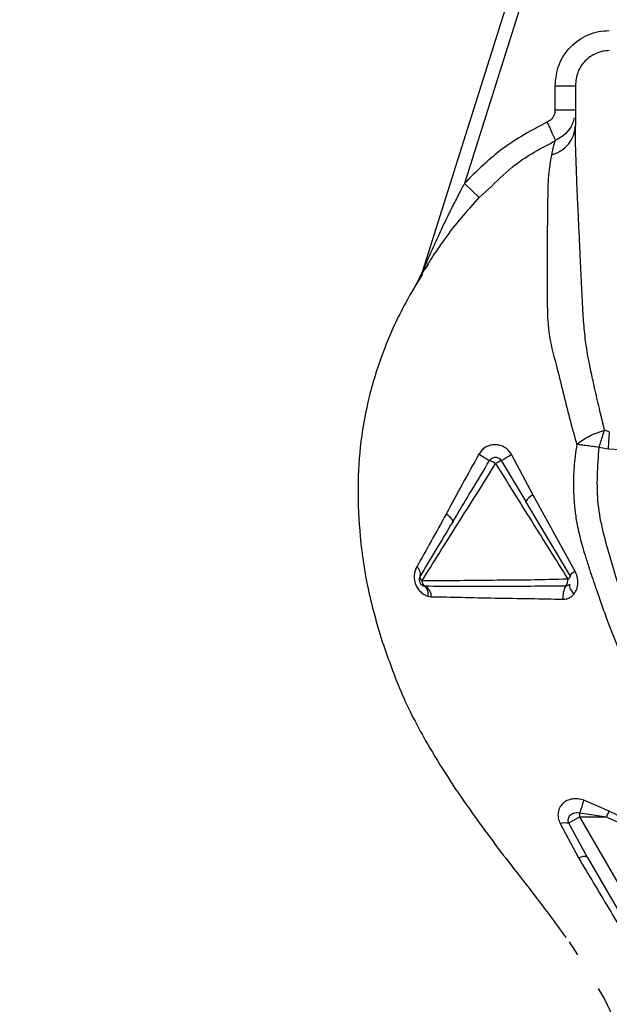
# Paper-space layout 'Blatt3' of a CAD drawing. Units: millimetres. Extents: x 0 to 420, y 0 to 297.
# Drawn here: x 103 to 108, y 172 to 179 of the extents above; entities that cross this region are included whole.
import ezdxf

# ---------------------------------------------------------------- set-up
doc = ezdxf.new("R2010")
doc.units = ezdxf.units.MM
doc.layers.add('1', color=7, linetype='Continuous')
doc.styles.add('SLDTEXTSTYLE1', font='TXT', dxfattribs={"width": 0.605})
doc.dimstyles.new('SLDDIMSTYLE0', dxfattribs={"dimtxt": 3.5, "dimasz": 2.5, "dimexe": 0, "dimexo": 0.0625, "dimgap": 0.875, "dimtad": 1, "dimdec": 0, "dimlfac": 10, "dimrnd": 1e-09, "dimzin": 12, "dimdsep": 46, "dimtxsty": 'SLDTEXTSTYLE1', "dimsah": 1, "dimcen": 0.09, "dimadec": 0, "dimazin": 3, "dimtfac": 1, "dimtdec": 0, "dimtofl": 0, "dimtmove": 0, "dimatfit": 3, "dimfxl": 1, "dimfrac": 2, "dimtolj": 1, "dimtzin": 12, "dimarcsym": 0})

# ---------------------------------------------------------------- blocks, each defined once
blk = doc.blocks.new('_D_28')
at = {"layer": '1'}
for p, q in [((140.669, 246.8579), (171.776, 246.8579)), ((170.776, 246.8579), (170.776, 139.0636)), ((98.9981, 139.0636), (171.776, 139.0636))]:
    blk.add_line(p, q, dxfattribs=at)
for points in [[(170.776, 246.8579), (170.376, 244.3579), (171.176, 244.3579)], [(170.776, 139.0636), (171.176, 141.5636), (170.376, 141.5636)]]:
    blk.add_solid(points, dxfattribs=at)
at = {"layer": '1', "insert": (166.2643, 187.6135), "char_height": 3.5, "attachment_point": 1, "rotation": 90, "style": 'SLDTEXTSTYLE1'}
blk.add_mtext('1078', dxfattribs=at)

psp = doc.layouts.new('Blatt3')

# ---------------------------------------------------------------- linework, layer by layer
at = {"color": 7, "linetype": 'Continuous', "lineweight": 30}
for p, q in [((107.6299, 181.6146), (106.374, 177.6312)), ((107.7253, 181.5845), (106.6848, 178.2844)), ((107.3531, 178.8257), (107.3531, 179.0058)), ((107.3531, 179.0058), (107.5031, 179.0058)), ((107.5031, 178.8257), (107.3531, 178.8257)), ((107.3573, 178.6011), (107.3536, 178.594)), ((107.3537, 178.5939), (107.3572, 178.6005)), ((106.6848, 178.2844), (106.7941, 178.1817)), ((106.3679, 177.6151), (106.3594, 177.5987)), ((106.374, 177.6312), (106.3596, 177.5993)), ((107.7531, 176.454), (107.7185, 176.465)), ((107.7443, 176.326), (107.6778, 176.3387)), ((107.884, 176.3179), (107.7443, 176.326)), ((106.9555, 176.242), (107.1377, 175.9392)), ((107.1914, 175.9867), (107.0318, 176.2865)), ((107.4676, 175.3893), (107.1377, 175.9392)), ((107.4987, 175.4288), (107.1914, 175.9867)), ((106.3967, 175.3142), (106.3867, 175.3158)), ((106.3894, 175.3151), (106.3936, 175.3127)), ((106.4151, 175.2416), (106.4416, 175.2371)), ((107.7518, 173.6563), (107.5661, 173.7362)), ((107.5363, 173.6136), (107.4549, 173.5666)), ((107.5362, 173.6428), (107.7314, 173.6136)), ((107.5363, 173.6136), (107.5362, 173.6428)), ((108.1136, 172.6136), (107.5363, 173.6136)), ((107.5363, 173.6136), (107.7314, 173.6136)), ((107.7314, 173.6136), (107.7518, 173.6563)), ((107.3899, 173.564), (107.526, 173.3115)), ((107.5934, 173.3148), (107.4549, 173.5666)), ((107.5934, 173.3148), (108.027, 172.5636)), ((107.4563, 172.6921), (107.5193, 172.5963))]:
    psp.add_line(p, q, dxfattribs=at)
at = {"color": 1, "linetype": 'Continuous', "lineweight": 30}
for p, q in [((106.7941, 178.1817), (106.8862, 178.2654)), ((106.4171, 177.6907), (106.393, 177.6529)), ((106.3594, 177.5988), (106.3181, 177.5183)), ((106.5991, 175.7902), (106.6255, 175.8343))]:
    psp.add_line(p, q, dxfattribs=at)
at = {"color": 7, "linetype": 'Continuous', "lineweight": 30, "flags": 128}
for points in [[(106.5991, 175.7902), (106.6, 175.7943), (106.5987, 175.7995), (106.5953, 175.8058), (106.5898, 175.813), (106.5823, 175.821), (106.5731, 175.8295), (106.5623, 175.8383), (106.5503, 175.8471)], [(107.4676, 175.3893), (107.467, 175.392), (107.4676, 175.3955), (107.4697, 175.3997), (107.4731, 175.4045), (107.4778, 175.41), (107.4837, 175.4159), (107.4907, 175.4222), (107.4987, 175.4288)], [(107.4625, 175.3308), (107.4596, 175.3255), (107.4586, 175.3187), (107.4598, 175.3105), (107.4629, 175.3012), (107.4679, 175.2909), (107.4746, 175.28), (107.483, 175.2687), (107.4928, 175.2573)], [(107.5934, 173.3148), (107.5902, 173.3181), (107.5854, 173.3204), (107.579, 173.3217), (107.571, 173.3218), (107.5616, 173.3208), (107.5509, 173.3188), (107.539, 173.3157), (107.526, 173.3115)]]:
    psp.add_lwpolyline(points, dxfattribs=at)
at = {"color": 7, "linetype": 'Continuous', "lineweight": 30}
for centre, radius, start, end in [((107.2727, 178.7193), 0.2304, 283.48832, 358.44687), ((106.231, 177.6763), 0.1499, 329.04669, 342.49997), ((114.0313, 175.9616), 6.2975, 175.51572, 176.68258), ((107.8154, 177.9309), 1.9347, 238.08295, 240.78855), ((106.7617, 175.9822), 0.2822, 57.02589, 67.17931), ((107.3304, 175.5442), 0.7921, 118.2477, 121.60568), ((105.9006, 178.1377), 2.1695, 299.09532, 301.42829), ((107.2433, 175.874), 0.124, 114.70532, 148.31742), ((106.2986, 175.4062), 0.0622, 344.29248, 55.6773), ((106.3894, 175.3807), 0.0321, 164.40073, 236.49282), ((106.4156, 175.3538), 0.0439, 179.86937, 244.4249), ((107.3829, 175.359), 0.0651, 318.77682, 7.41143), ((107.4315, 175.4023), 0.0384, 294.47505, 340.21407), ((106.3556, 175.2386), 0.0861, 359.01435, 61.48402), ((107.5622, 175.2398), 0.151, 149.68288, 187.92654), ((106.0989, 174.154), 1.5255, 340.42062, 344.10551), ((107.4282, 173.4228), 0.1463, 79.47746, 105.18266)]:
    psp.add_arc(centre, radius, start, end, dxfattribs=at)
for points, knots in [([(107.3531, 179.0058), (107.3589, 179.0586), (107.3707, 179.1642), (107.462, 179.2997), (107.5727, 179.3754), (107.6739, 179.4077), (107.7267, 179.4108), (107.7531, 179.4124)], [0, 0, 0, 0, 0.249752, 0.49945, 0.749105, 0.874554, 1, 1, 1, 1]), ([(107.7531, 179.2643), (107.7365, 179.2633), (107.7034, 179.2613), (107.6401, 179.2408), (107.5708, 179.1926), (107.5139, 179.1063), (107.5067, 179.0394), (107.5031, 179.0058)], [0, 0, 0, 0, 0.124402, 0.248631, 0.496353, 0.74677, 1, 1, 1, 1]), ([(107.3531, 178.8257), (107.3523, 178.8165), (107.3507, 178.7981), (107.3386, 178.7728), (107.3205, 178.7515), (107.3043, 178.7425), (107.2962, 178.738)], [0, 0, 0, 0, 0.250004, 0.499991, 0.750007, 1, 1, 1, 1]), ([(107.4949, 178.7693), (107.4915, 178.7556), (107.4832, 178.7221), (107.4528, 178.6742), (107.4091, 178.6294), (107.3725, 178.6102), (107.3545, 178.6008)], [0, 0, 0, 0, 0.188981, 0.464266, 0.736917, 1, 1, 1, 1]), ([(107.2962, 178.738), (107.1831, 178.6777), (106.9567, 178.5569), (106.7755, 178.3753), (106.6848, 178.2844)], [0, 0, 0, 0, 0.4997388, 1, 1, 1, 1]), ([(107.3573, 178.6011), (107.3567, 178.6025), (107.3558, 178.6047), (107.3483, 178.6214), (107.3404, 178.6391), (107.3305, 178.6612), (107.3161, 178.6936), (107.304, 178.7205), (107.2962, 178.738)], [0, 0, 0, 0, 0.23907, 0.368112, 0.5, 0.631888, 0.76093, 1, 1, 1, 1]), ([(107.7185, 176.465), (107.7085, 176.5056), (107.6868, 176.594), (107.6595, 176.7127), (107.6336, 176.8275), (107.6127, 176.9234), (107.5886, 177.0448), (107.5705, 177.1772), (107.5587, 177.3433), (107.5509, 177.5047), (107.5442, 177.6388), (107.5402, 177.7249), (107.5378, 177.7776), (107.5353, 177.8334), (107.5323, 177.8973), (107.5286, 177.9752), (107.5246, 178.0597), (107.5201, 178.1566), (107.5149, 178.2764), (107.5102, 178.3987), (107.5063, 178.517), (107.5036, 178.6221), (107.5033, 178.6819), (107.5031, 178.713)], [0, 0, 0, 0, 0.0542342, 0.1178802, 0.1486138, 0.19503, 0.2331297, 0.292877, 0.3500485, 0.4264617, 0.4805914, 0.5081364, 0.5292915, 0.5440983, 0.576023, 0.6078799, 0.6419292, 0.6848652, 0.7365088, 0.8085384, 0.8670916, 0.9309157, 1, 1, 1, 1]), ([(106.8862, 178.2654), (106.9419, 178.3202), (107.0806, 178.4567), (107.2537, 178.547), (107.3573, 178.6011)], [0, 0, 0, 0, 0.401123, 1, 1, 1, 1]), ([(107.3265, 178.4952), (107.318, 178.4487), (107.3009, 178.3555), (107.2979, 178.1449), (107.2956, 177.8969), (107.2934, 177.6438), (107.2954, 177.4054), (107.2988, 177.1799), (107.3585, 176.9618), (107.4112, 176.7504), (107.4598, 176.5499), (107.4953, 176.4243), (107.5133, 176.3606)], [0, 0, 0, 0, 0.119245, 0.239226, 0.36002, 0.481177, 0.5642, 0.654103, 0.75159, 0.835398, 0.916476, 1, 1, 1, 1]), ([(106.3857, 177.641), (106.3866, 177.6424), (106.4001, 177.6643), (106.4432, 177.7338), (106.4894, 177.7995), (106.5171, 177.8389)], [0, 0, 0, 0, 0.026642, 0.41771, 1, 1, 1, 1]), ([(106.3755, 177.6158), (106.3332, 177.5469), (106.2332, 177.3841), (106.0929, 177.0799), (105.9811, 176.733), (105.9146, 176.3824), (105.8945, 176.0263), (105.9129, 175.6553), (105.972, 175.2686), (106.0442, 175.0218), (106.0828, 174.8896)], [0, 0, 0, 0, 0.102323, 0.241718, 0.360756, 0.465251, 0.571809, 0.693226, 0.835742, 1, 1, 1, 1]), ([(106.381, 177.6473), (106.3791, 177.6426), (106.3764, 177.6362), (106.3741, 177.631), (106.3734, 177.6295), (106.3734, 177.6292), (106.3733, 177.6291)], [0, 0, 0, 0, 0.569959, 0.798125, 0.900978, 1, 1, 1, 1]), ([(106.381, 177.6473), (106.3791, 177.643), (106.3766, 177.637), (106.3745, 177.6324), (106.374, 177.6313), (106.374, 177.6312), (106.374, 177.6312)], [0, 0, 0, 0, 0.581059, 0.808589, 0.906597, 1, 1, 1, 1]), ([(107.5133, 176.3606), (107.5268, 176.3714), (107.5541, 176.3934), (107.6059, 176.4231), (107.662, 176.4483), (107.6999, 176.4595), (107.7185, 176.465)], [0, 0, 0, 0, 0.246145, 0.49998, 0.753825, 1, 1, 1, 1]), ([(107.6778, 176.3387), (107.6795, 176.3442), (107.6812, 176.3498), (107.683, 176.3554), (107.683, 176.3554), (107.683, 176.3554), (107.683, 176.3555), (107.6831, 176.3558), (107.6836, 176.3572), (107.6887, 176.3736), (107.7009, 176.4119), (107.7119, 176.4452), (107.7185, 176.465)], [0, 0, 0, 0, 0.125689, 0.125697, 0.12572, 0.125812, 0.12618, 0.127652, 0.133535, 0.157056, 0.500529, 1, 1, 1, 1]), ([(107.5133, 176.3606), (107.5055, 176.3039), (107.4913, 176.2012), (107.4875, 176.0667), (107.4908, 175.968), (107.4961, 175.9035), (107.5044, 175.8345), (107.5203, 175.7409), (107.5463, 175.6363), (107.5745, 175.5409), (107.5909, 175.4902), (107.602, 175.4558), (107.6204, 175.3998), (107.652, 175.3056), (107.6956, 175.1803), (107.7719, 174.9685), (107.8428, 174.7991), (107.8977, 174.6678)], [0, 0, 0, 0, 0.097465, 0.176498, 0.228579, 0.265526, 0.286705, 0.346689, 0.427083, 0.470021, 0.516139, 0.517837, 0.531564, 0.61657, 0.68704, 0.757681, 1, 1, 1, 1]), ([(107.6778, 176.3387), (107.6625, 176.3407), (107.632, 176.3447), (107.5885, 176.3505), (107.5478, 176.3559), (107.5248, 176.359), (107.5133, 176.3606)], [0, 0, 0, 0, 0.250906, 0.500069, 0.749197, 1, 1, 1, 1]), ([(106.7925, 176.2887), (106.751, 176.2142), (106.6685, 176.0662), (106.5896, 175.9199), (106.5503, 175.8471)], [0, 0, 0, 0, 0.503018, 1, 1, 1, 1]), ([(107.0318, 176.2865), (107.025, 176.2967), (107.0116, 176.3169), (106.9821, 176.34), (106.9474, 176.3544), (106.9102, 176.3603), (106.8737, 176.3557), (106.8408, 176.3414), (106.8123, 176.3189), (106.7991, 176.2988), (106.7925, 176.2887)], [0, 0, 0, 0, 0.12512, 0.249129, 0.378951, 0.509197, 0.632639, 0.753628, 0.875796, 1, 1, 1, 1]), ([(108.0267, 174.7174), (107.9789, 174.8487), (107.8833, 175.1113), (107.7638, 175.5113), (107.6475, 175.9183), (107.6677, 176.1986), (107.6778, 176.3387)], [0, 0, 0, 0, 0.250196, 0.500402, 0.750288, 1, 1, 1, 1]), ([(106.3717, 175.3539), (106.4132, 175.4202), (106.4963, 175.5528), (106.6332, 175.7709), (106.7754, 175.9939), (106.8688, 176.1441), (106.9153, 176.2189)], [0, 0, 0, 0, 0.25062, 0.501173, 0.751636, 1, 1, 1, 1]), ([(106.6255, 175.8343), (106.6617, 175.8946), (106.7427, 176.0296), (106.8254, 176.1665), (106.8711, 176.2422)], [0, 0, 0, 0, 0.446554, 1, 1, 1, 1]), ([(106.8711, 176.2422), (106.8746, 176.2469), (106.8788, 176.2525), (106.8847, 176.2568), (106.8859, 176.2576), (106.8861, 176.2577), (106.8861, 176.2577), (106.8863, 176.2578), (106.8873, 176.2585), (106.8921, 176.2613), (106.901, 176.2649), (106.9135, 176.2664), (106.9261, 176.2648), (106.9373, 176.2602), (106.9477, 176.2528), (106.9527, 176.246), (106.9555, 176.242)], [0, 0, 0, 0, 0.169765, 0.207615, 0.214177, 0.214194, 0.21426, 0.214788, 0.21901, 0.252362, 0.37819, 0.500061, 0.625053, 0.750008, 0.856945, 1, 1, 1, 1]), ([(106.9153, 176.2189), (107.0049, 176.0751), (107.1837, 175.7882), (107.3597, 175.5074), (107.4474, 175.3674)], [0, 0, 0, 0, 0.501234, 1, 1, 1, 1]), ([(106.5503, 175.8471), (106.5131, 175.7794), (106.4386, 175.6437), (106.3687, 175.5197), (106.3337, 175.4575)], [0, 0, 0, 0, 0.499169, 1, 1, 1, 1]), ([(106.5991, 175.7902), (106.557, 175.7202), (106.4729, 175.5801), (106.3967, 175.4529), (106.3585, 175.3893)], [0, 0, 0, 0, 0.500026, 1, 1, 1, 1]), ([(106.3337, 175.4575), (106.3293, 175.4483), (106.3203, 175.4299), (106.3142, 175.3974), (106.315, 175.3627), (106.3239, 175.328), (106.3404, 175.2968), (106.3622, 175.2715), (106.3875, 175.2525), (106.4059, 175.2453), (106.4151, 175.2416)], [0, 0, 0, 0, 0.124583, 0.250204, 0.377056, 0.504422, 0.63036, 0.755302, 0.8782, 1, 1, 1, 1]), ([(107.4928, 175.2573), (107.5003, 175.269), (107.5154, 175.2927), (107.5232, 175.3374), (107.5191, 175.3853), (107.5055, 175.4143), (107.4987, 175.4288)], [0, 0, 0, 0, 0.2358285, 0.4820546, 0.7388281, 1, 1, 1, 1]), ([(106.3585, 175.3893), (106.3566, 175.3857), (106.3531, 175.3786), (106.3511, 175.3672), (106.3515, 175.3564), (106.3542, 175.3461), (106.3589, 175.3365), (106.3659, 175.3278), (106.3751, 175.3203), (106.3828, 175.3173), (106.3867, 175.3158)], [0, 0, 0, 0, 0.1356382, 0.2604231, 0.3780761, 0.4939297, 0.6103084, 0.7305169, 0.8594026, 1, 1, 1, 1]), ([(107.4474, 175.3674), (107.3566, 175.3647), (107.1775, 175.3594), (106.8903, 175.3586), (106.611, 175.3548), (106.4514, 175.3542), (106.3717, 175.3539)], [0, 0, 0, 0, 0.253828, 0.500459, 0.750338, 1, 1, 1, 1]), ([(106.3867, 175.3158), (106.3909, 175.3138), (106.3998, 175.3097), (106.4097, 175.294), (106.416, 175.2711), (106.4154, 175.2515), (106.4151, 175.2416)], [0, 0, 0, 0, 0.220803, 0.467798, 0.731991, 1, 1, 1, 1]), ([(107.4318, 175.3161), (107.3469, 175.3152), (107.1744, 175.3135), (106.9003, 175.3139), (106.6292, 175.3137), (106.4741, 175.314), (106.3967, 175.3142)], [0, 0, 0, 0, 0.245025, 0.497426, 0.749134, 1, 1, 1, 1]), ([(107.4625, 175.3308), (107.4583, 175.3269), (107.4497, 175.3188), (107.4379, 175.317), (107.4318, 175.3161)], [0, 0, 0, 0, 0.48257, 1, 1, 1, 1]), ([(106.4416, 175.2371), (106.5149, 175.2361), (106.6607, 175.234), (106.9138, 175.2265), (107.1679, 175.2248), (107.3327, 175.2209), (107.4126, 175.219)], [0, 0, 0, 0, 0.250733, 0.499157, 0.75697, 1, 1, 1, 1]), ([(107.4126, 175.219), (107.4204, 175.2195), (107.436, 175.2203), (107.4578, 175.2281), (107.4775, 175.2401), (107.4877, 175.2516), (107.4928, 175.2573)], [0, 0, 0, 0, 0.252556, 0.501545, 0.749675, 1, 1, 1, 1]), ([(106.0855, 174.8911), (106.1263, 174.7732), (106.2147, 174.5178), (106.4284, 174.1087), (106.7067, 173.6827), (107.012, 173.2774), (107.2569, 172.9676), (107.3868, 172.788), (107.4322, 172.7251)], [0, 0, 0, 0, 0.145879, 0.315852, 0.538098, 0.740724, 0.909186, 1, 1, 1, 1]), ([(107.5661, 173.7362), (107.5515, 173.7406), (107.5227, 173.7492), (107.4789, 173.7475), (107.44, 173.7353), (107.408, 173.7133), (107.3855, 173.683), (107.3741, 173.6464), (107.3743, 173.6053), (107.3846, 173.5779), (107.3899, 173.564)], [0, 0, 0, 0, 0.128384, 0.25287, 0.374332, 0.494695, 0.615883, 0.73974, 0.867835, 1, 1, 1, 1]), ([(107.4549, 173.5666), (107.453, 173.5724), (107.4492, 173.5839), (107.4504, 173.6011), (107.4564, 173.6167), (107.467, 173.6297), (107.4813, 173.6396), (107.4985, 173.6455), (107.5174, 173.6473), (107.5299, 173.6443), (107.5362, 173.6428)], [0, 0, 0, 0, 0.124777, 0.249786, 0.374734, 0.499789, 0.624871, 0.749909, 0.875039, 1, 1, 1, 1]), ([(107.7314, 173.6136), (107.782, 173.5905), (107.8832, 173.5442), (108.0429, 173.4941), (108.1714, 173.4932), (108.2513, 173.5176), (108.2868, 173.5409), (108.3119, 173.5749), (108.3224, 173.6007), (108.3276, 173.6136)], [0, 0, 0, 0, 0.250616, 0.50086, 0.750015, 0.8129, 0.874931, 0.937439, 1, 1, 1, 1]), ([(108.3067, 173.6206), (108.3027, 173.6088), (108.2947, 173.5855), (108.2736, 173.555), (108.242, 173.5351), (108.1928, 173.5228), (108.1276, 173.5182), (108.0221, 173.5328), (107.8964, 173.5829), (107.8003, 173.6316), (107.7518, 173.6563)], [0, 0, 0, 0, 0.059297, 0.117641, 0.173598, 0.233516, 0.358331, 0.484246, 0.73941, 1, 1, 1, 1]), ([(107.526, 173.3115), (107.6004, 173.1878), (107.7504, 172.9381), (107.9012, 172.6838), (107.9773, 172.5556)], [0, 0, 0, 0, 0.495535, 1, 1, 1, 1]), ([(107.6708, 172.3492), (107.7169, 172.2694), (107.7641, 172.1876), (107.7912, 172.0984), (107.7919, 172.0961)], [0, 0, 0, 0, 0.974547, 1, 1, 1, 1])]:
    psp.add_open_spline(points, degree=3, knots=knots, dxfattribs=at)
psp.add_open_spline([(107.5031, 179.0058), (107.5031, 178.9751), (107.5031, 178.9136), (107.5031, 178.7799), (107.5031, 178.713)], degree=3, dxfattribs=at)
at = {"color": 1, "linetype": 'Continuous', "lineweight": 30}
for points, knots in [([(107.3536, 178.594), (107.3513, 178.5919), (107.3457, 178.5868), (107.3336, 178.5291), (107.3265, 178.4952)], [0, 0, 0, 0, 0.41102, 1, 1, 1, 1]), ([(106.6848, 178.2844), (106.6711, 178.2588), (106.6407, 178.2019), (106.5966, 178.1155), (106.5523, 178.0255), (106.5108, 177.9384), (106.4709, 177.852), (106.4353, 177.7726), (106.4052, 177.7035), (106.3885, 177.6646), (106.381, 177.6473)], [0, 0, 0, 0, 0.122139, 0.271413, 0.408201, 0.544994, 0.678891, 0.810967, 0.915512, 1, 1, 1, 1]), ([(106.5171, 177.8389), (106.5258, 177.8518), (106.605, 177.9686), (106.7051, 178.0813), (106.7941, 178.1817)], [0, 0, 0, 0, 0.110287, 1, 1, 1, 1]), ([(106.3596, 177.5992), (106.3601, 177.6), (106.3612, 177.6015), (106.3703, 177.616), (106.3797, 177.6313), (106.3857, 177.641)], [0, 0, 0, 0, 0.261857, 0.531591, 1, 1, 1, 1])]:
    psp.add_open_spline(points, degree=3, knots=knots, dxfattribs=at)

# ---------------------------------------------------------------- dimensions: what is measured, and where the dimension line sits
at = {"layer": '1'}
dim = psp.add_linear_dim(base=(170.776, 139.0636), p1=(139.669, 246.8579), p2=(97.9981, 139.0636), angle=90, dimstyle='SLDDIMSTYLE0', dxfattribs=at)
dim.commit()
dim.dimension.update_dxf_attribs({"geometry": '_D_28', "text_midpoint": (170.776, 192.9607), "dimtype": 160})

doc.saveas('drawing.dxf')
